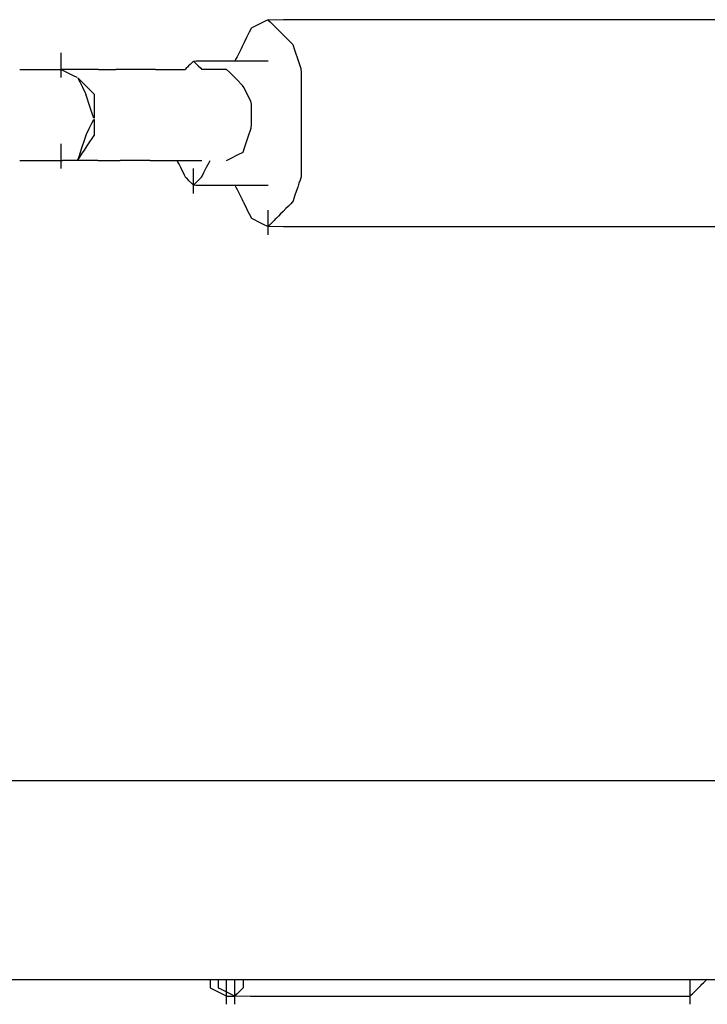
# Model space of a CAD drawing. Extents: x -9320 to 7972, y -5916 to 4429.
# Drawn here: x 1251 to 1368, y -3248 to -3081 of the extents above; entities that cross this region are included whole.
import ezdxf

# ---------------------------------------------------------------- set-up
doc = ezdxf.new("R2010")
doc.units = 0
doc.layers.get('0').update_dxf_attribs({"linetype": 'CONTINUOUS'})

msp = doc.modelspace()

# ---------------------------------------------------------------- linework, layer by layer
for p, q in [((1293.3, -3081.18), (1292.49, -3081.59)), ((1293.66, -3081.01), (1293.3, -3081.18)), ((1296.31, -3081.01), (1293.71, -3081.06)), ((1293.71, -3081.06), (1294.02, -3081.37)), ((1313.72, -3081.01), (1296.31, -3081.01)), ((1338.76, -3081.01), (1313.72, -3081.01)), ((1361.25, -3081.01), (1338.76, -3081.01)), ((1371.02, -3081.01), (1361.25, -3081.01)), ((1290.8, -3082.51), (1290.48, -3083.14)), ((1290.94, -3082.37), (1290.8, -3082.51)), ((1291.58, -3082.05), (1290.94, -3082.37)), ((1292.49, -3081.59), (1291.58, -3082.05)), ((1294.02, -3081.37), (1294.48, -3081.83)), ((1294.48, -3081.83), (1294.89, -3082.24)), ((1294.89, -3082.24), (1295.07, -3082.41)), ((1295.16, -3082.51), (1295.07, -3082.41)), ((1295.42, -3082.77), (1295.16, -3082.51)), ((1295.8, -3083.14), (1295.42, -3082.77)), ((1290.03, -3084.05), (1289.62, -3084.87)), ((1290.48, -3083.14), (1290.03, -3084.05)), ((1296.24, -3083.59), (1295.8, -3083.14)), ((1296.71, -3084.05), (1296.24, -3083.59)), ((1297.15, -3084.5), (1296.71, -3084.05)), ((1297.52, -3084.87), (1297.15, -3084.5)), ((1289.08, -3085.96), (1288.85, -3086.4)), ((1289.26, -3085.58), (1289.08, -3085.96)), ((1289.39, -3085.32), (1289.26, -3085.58)), ((1289.44, -3085.23), (1289.39, -3085.32)), ((1289.62, -3084.87), (1289.44, -3085.23)), ((1297.78, -3085.13), (1297.52, -3084.87)), ((1297.88, -3085.23), (1297.78, -3085.13)), ((1297.88, -3085.23), (1298.18, -3086.14)), ((1298.18, -3086.14), (1298.79, -3087.96)), ((1258.5, -3086.78), (1258.5, -3086.63)), ((1258.5, -3087.17), (1258.5, -3086.78)), ((1258.5, -3087.73), (1258.5, -3087.17)), ((1258.5, -3088.39), (1258.5, -3087.73)), ((1288.08, -3087.94), (1288.03, -3088.04)), ((1288.21, -3087.68), (1288.08, -3087.94)), ((1288.4, -3087.31), (1288.21, -3087.68)), ((1288.62, -3086.87), (1288.4, -3087.31)), ((1288.85, -3086.4), (1288.62, -3086.87)), ((1298.79, -3087.96), (1299.25, -3089.33)), ((1251.5, -3089.45), (1251.86, -3089.45)), ((1251.86, -3089.45), (1252.35, -3089.45)), ((1252.35, -3089.45), (1252.97, -3089.45)), ((1252.97, -3089.45), (1253.05, -3089.45)), ((1253.05, -3089.45), (1253.98, -3089.45)), ((1253.98, -3089.45), (1254.78, -3089.45)), ((1254.78, -3089.45), (1255.59, -3089.45)), ((1255.59, -3089.45), (1256.64, -3089.45)), ((1256.64, -3089.45), (1257.32, -3089.45)), ((1257.32, -3089.45), (1257.88, -3089.45)), ((1257.88, -3089.45), (1258.38, -3089.45)), ((1258.38, -3089.45), (1258.5, -3089.45)), ((1258.5, -3089.09), (1258.5, -3088.39)), ((1258.5, -3089.45), (1258.5, -3089.09)), ((1258.5, -3089.45), (1258.85, -3089.62)), ((1258.5, -3089.76), (1258.5, -3089.45)), ((1259.69, -3089.45), (1258.64, -3089.45)), ((1258.85, -3089.62), (1259.67, -3090.03)), ((1259.84, -3089.45), (1259.69, -3089.45)), ((1262.26, -3089.45), (1259.84, -3089.45)), ((1264.89, -3089.45), (1262.26, -3089.45)), ((1264.89, -3089.45), (1267.03, -3089.45)), ((1267.03, -3089.45), (1267.83, -3089.45)), ((1271.76, -3089.45), (1267.83, -3089.45)), ((1274.57, -3089.45), (1271.76, -3089.45)), ((1274.57, -3089.45), (1275.51, -3089.45)), ((1275.51, -3089.45), (1276.96, -3089.45)), ((1276.96, -3089.45), (1279.05, -3089.45)), ((1279.05, -3089.45), (1279.6, -3089.45)), ((1279.64, -3089.4), (1279.6, -3089.45)), ((1279.77, -3089.27), (1279.64, -3089.4)), ((1279.96, -3089.08), (1279.77, -3089.27)), ((1280.18, -3088.86), (1279.96, -3089.08)), ((1280.42, -3088.63), (1280.18, -3088.86)), ((1280.64, -3088.4), (1280.42, -3088.63)), ((1280.82, -3088.22), (1280.64, -3088.4)), ((1280.95, -3088.09), (1280.82, -3088.22)), ((1281, -3088.04), (1280.95, -3088.09)), ((1281.44, -3088.04), (1281.05, -3088.09)), ((1281.05, -3088.09), (1281.37, -3088.4)), ((1281.37, -3088.4), (1281.82, -3088.86)), ((1284.28, -3088.04), (1281.44, -3088.04)), ((1281.82, -3088.86), (1282.23, -3089.27)), ((1282.23, -3089.27), (1282.41, -3089.45)), ((1283.4, -3089.45), (1282.41, -3089.45)), ((1285.33, -3089.45), (1283.4, -3089.45)), ((1288.03, -3088.04), (1284.28, -3088.04)), ((1286.59, -3089.45), (1285.33, -3089.45)), ((1287.11, -3089.93), (1286.59, -3089.45)), ((1288.38, -3088.04), (1288.03, -3088.04)), ((1292.06, -3088.04), (1288.38, -3088.04)), ((1293.66, -3088.04), (1292.06, -3088.04)), ((1299.25, -3089.33), (1299.29, -3090.03)), ((1258.5, -3090.32), (1258.5, -3089.76)), ((1258.5, -3090.71), (1258.5, -3090.32)), ((1258.5, -3090.85), (1258.5, -3090.71)), ((1259.67, -3090.03), (1260.58, -3090.49)), ((1260.58, -3090.49), (1261.21, -3090.8)), ((1261.41, -3090.95), (1261.36, -3090.95)), ((1261.36, -3090.95), (1261.68, -3091.58)), ((1262.04, -3091.58), (1261.41, -3090.95)), ((1288.36, -3091.18), (1287.11, -3089.93)), ((1289.35, -3092.17), (1288.36, -3091.18)), ((1299.29, -3090.03), (1299.29, -3092.26)), ((1261.68, -3091.58), (1262.13, -3092.49)), ((1262.95, -3092.49), (1262.04, -3091.58)), ((1262.13, -3092.49), (1262.54, -3093.31)), ((1263.77, -3093.31), (1262.95, -3092.49)), ((1289.6, -3092.58), (1289.35, -3092.17)), ((1290.2, -3093.77), (1289.6, -3092.58)), ((1299.29, -3092.26), (1299.29, -3094.48)), ((1262.54, -3093.31), (1262.72, -3093.67)), ((1262.9, -3094.2), (1262.72, -3093.67)), ((1263.3, -3095.42), (1262.9, -3094.2)), ((1264.12, -3093.67), (1263.77, -3093.31)), ((1264.12, -3093.67), (1264.12, -3094.2)), ((1264.12, -3094.2), (1264.12, -3095.42)), ((1290.75, -3094.88), (1290.2, -3093.77)), ((1299.29, -3094.48), (1299.29, -3095.26)), ((1263.76, -3096.79), (1263.3, -3095.42)), ((1264.12, -3095.42), (1264.12, -3096.79)), ((1290.85, -3095.35), (1290.75, -3094.88)), ((1290.85, -3097.01), (1290.85, -3095.35)), ((1299.29, -3095.26), (1299.29, -3097.54)), ((1264.08, -3097.74), (1263.76, -3096.79)), ((1263.76, -3098.61), (1264.08, -3097.98)), ((1264.12, -3097.74), (1264.08, -3097.74)), ((1264.08, -3097.98), (1264.12, -3097.98)), ((1264.12, -3096.79), (1264.12, -3097.74)), ((1264.12, -3097.98), (1264.12, -3098.61)), ((1290.85, -3098.81), (1290.85, -3097.01)), ((1299.29, -3097.54), (1299.29, -3100.58)), ((1262.9, -3100.34), (1263.3, -3099.52)), ((1263.3, -3099.52), (1263.76, -3098.61)), ((1264.12, -3098.61), (1264.12, -3099.52)), ((1264.12, -3099.52), (1264.12, -3100.34)), ((1290.31, -3100.91), (1290.8, -3099.42)), ((1290.8, -3099.42), (1290.85, -3098.81)), ((1262.72, -3100.69), (1262.48, -3101.4)), ((1262.72, -3100.69), (1262.9, -3100.34)), ((1263.39, -3101.79), (1263.77, -3101.23)), ((1263.77, -3101.23), (1264.03, -3100.84)), ((1264.03, -3100.84), (1264.12, -3100.69)), ((1264.12, -3100.34), (1264.12, -3100.69)), ((1289.68, -3102.79), (1290.31, -3100.91)), ((1299.29, -3100.58), (1299.29, -3102.1)), ((1258.5, -3102.25), (1258.5, -3102.1)), ((1258.5, -3102.64), (1258.5, -3102.25)), ((1258.5, -3103.2), (1258.5, -3102.64)), ((1261.99, -3102.87), (1261.52, -3104.3)), ((1262.48, -3101.4), (1261.99, -3102.87)), ((1262.48, -3103.16), (1262.95, -3102.45)), ((1262.95, -3102.45), (1263.39, -3101.79)), ((1289.42, -3103.52), (1289.68, -3102.79)), ((1299.29, -3102.1), (1299.29, -3102.3)), ((1299.29, -3102.3), (1299.29, -3102.81)), ((1299.29, -3102.81), (1299.29, -3103.56)), ((1258.5, -3103.86), (1258.5, -3103.2)), ((1258.5, -3104.56), (1258.5, -3103.86)), ((1258.5, -3104.92), (1258.5, -3104.56)), ((1261.52, -3104.3), (1261.31, -3104.92)), ((1261.41, -3104.77), (1261.67, -3104.38)), ((1261.67, -3104.38), (1262.04, -3103.82)), ((1262.04, -3103.82), (1262.48, -3103.16)), ((1286.63, -3104.92), (1287.29, -3104.59)), ((1287.29, -3104.59), (1288.58, -3103.94)), ((1288.58, -3103.94), (1289.42, -3103.52)), ((1299.29, -3103.56), (1299.29, -3104.45)), ((1299.29, -3104.45), (1299.29, -3105.38)), ((1251.5, -3104.92), (1251.86, -3104.92)), ((1251.86, -3104.92), (1252.35, -3104.92)), ((1252.35, -3104.92), (1252.97, -3104.92)), ((1252.97, -3104.92), (1253.05, -3104.92)), ((1253.05, -3104.92), (1253.98, -3104.92)), ((1253.98, -3104.92), (1254.78, -3104.92)), ((1254.78, -3104.92), (1255.59, -3104.92)), ((1255.59, -3104.92), (1256.64, -3104.92)), ((1256.64, -3104.92), (1257.32, -3104.92)), ((1257.32, -3104.92), (1257.88, -3104.92)), ((1257.88, -3104.92), (1258.38, -3104.92)), ((1258.38, -3104.92), (1258.5, -3104.92)), ((1258.5, -3104.92), (1258.74, -3104.92)), ((1258.5, -3105.23), (1258.5, -3104.92)), ((1258.5, -3105.79), (1258.5, -3105.23)), ((1258.5, -3106.18), (1258.5, -3105.79)), ((1258.5, -3106.32), (1258.5, -3106.18)), ((1258.95, -3104.92), (1258.74, -3104.92)), ((1259.16, -3104.92), (1258.95, -3104.92)), ((1259.32, -3104.92), (1259.16, -3104.92)), ((1259.88, -3104.92), (1259.32, -3104.92)), ((1259.91, -3104.92), (1259.88, -3104.92)), ((1260.47, -3104.92), (1259.91, -3104.92)), ((1260.87, -3104.92), (1260.47, -3104.92)), ((1261.31, -3104.92), (1260.87, -3104.92)), ((1261.31, -3104.92), (1261.41, -3104.77)), ((1261.49, -3104.92), (1261.31, -3104.92)), ((1261.52, -3104.92), (1261.49, -3104.92)), ((1264.7, -3104.92), (1261.52, -3104.92)), ((1264.78, -3104.92), (1264.7, -3104.92)), ((1264.78, -3104.92), (1265.62, -3104.92)), ((1265.62, -3104.92), (1268.47, -3104.92)), ((1268.47, -3104.92), (1268.57, -3104.92)), ((1270.04, -3104.92), (1268.57, -3104.92)), ((1272.44, -3104.92), (1270.04, -3104.92)), ((1273.65, -3104.92), (1272.44, -3104.92)), ((1273.65, -3104.92), (1274.02, -3104.92)), ((1274.02, -3104.92), (1276.21, -3104.92)), ((1276.21, -3104.92), (1276.49, -3104.92)), ((1276.49, -3104.92), (1277.27, -3104.92)), ((1277.27, -3104.92), (1278.19, -3104.92)), ((1278.19, -3104.92), (1278.24, -3105.01)), ((1278.19, -3104.92), (1279.39, -3104.92)), ((1278.24, -3105.01), (1278.37, -3105.27)), ((1278.37, -3105.27), (1278.55, -3105.65)), ((1278.55, -3105.65), (1278.78, -3106.09)), ((1278.78, -3106.09), (1279.01, -3106.56)), ((1279.39, -3104.92), (1281.59, -3104.92)), ((1281, -3106.47), (1281, -3106.32)), ((1281.59, -3104.92), (1282.41, -3104.92)), ((1282.77, -3107), (1283.23, -3106.09)), ((1283.23, -3106.09), (1283.64, -3105.27)), ((1283.64, -3105.27), (1283.81, -3104.92)), ((1299.29, -3105.38), (1299.29, -3106.27)), ((1299.29, -3106.27), (1299.29, -3107.02)), ((1279.01, -3106.56), (1279.23, -3107)), ((1279.23, -3107), (1279.42, -3107.38)), ((1279.42, -3107.38), (1279.55, -3107.63)), ((1279.55, -3107.63), (1279.6, -3107.73)), ((1279.6, -3107.73), (1279.77, -3107.91)), ((1279.77, -3107.91), (1280.18, -3108.32)), ((1281, -3106.86), (1281, -3106.47)), ((1281, -3107.42), (1281, -3106.86)), ((1281, -3108.08), (1281, -3107.42)), ((1282.04, -3108.09), (1282.36, -3107.78)), ((1282.36, -3107.78), (1282.46, -3107.63)), ((1282.46, -3107.63), (1282.77, -3107)), ((1299.24, -3107.87), (1299.11, -3108.26)), ((1299.29, -3107.73), (1299.24, -3107.87)), ((1299.29, -3107.02), (1299.29, -3107.54)), ((1299.29, -3107.54), (1299.29, -3107.73)), ((1280.18, -3108.32), (1280.64, -3108.77)), ((1280.64, -3108.77), (1280.95, -3109.09)), ((1280.95, -3109.09), (1281.44, -3109.14)), ((1281, -3108.78), (1281, -3108.08)), ((1281, -3109.14), (1281, -3108.78)), ((1281, -3109.14), (1281.18, -3108.96)), ((1281, -3109.45), (1281, -3109.14)), ((1281, -3110.01), (1281, -3109.45)), ((1281.18, -3108.96), (1281.59, -3108.55)), ((1281.44, -3109.14), (1284.28, -3109.14)), ((1281.59, -3108.55), (1282.04, -3108.09)), ((1284.28, -3109.14), (1288.03, -3109.14)), ((1288.03, -3109.14), (1288.08, -3109.23)), ((1288.03, -3109.14), (1288.38, -3109.14)), ((1288.08, -3109.23), (1288.21, -3109.49)), ((1288.21, -3109.49), (1288.4, -3109.87)), ((1288.38, -3109.14), (1292.06, -3109.14)), ((1292.06, -3109.14), (1293.66, -3109.14)), ((1298.7, -3109.49), (1298.47, -3110.19)), ((1298.92, -3108.82), (1298.7, -3109.49)), ((1299.11, -3108.26), (1298.92, -3108.82)), ((1281, -3110.4), (1281, -3110.01)), ((1281, -3110.54), (1281, -3110.4)), ((1288.4, -3109.87), (1288.62, -3110.31)), ((1288.62, -3110.31), (1288.85, -3110.78)), ((1288.85, -3110.78), (1289.08, -3111.22)), ((1289.08, -3111.22), (1289.26, -3111.59)), ((1298.24, -3110.86), (1298.06, -3111.42)), ((1298.47, -3110.19), (1298.24, -3110.86)), ((1289.26, -3111.59), (1289.39, -3111.85)), ((1289.39, -3111.85), (1289.44, -3111.95)), ((1289.44, -3111.95), (1289.49, -3112.05)), ((1289.49, -3112.05), (1289.62, -3112.3)), ((1289.62, -3112.3), (1289.81, -3112.68)), ((1289.81, -3112.68), (1290.03, -3113.12)), ((1297.15, -3112.68), (1296.71, -3113.12)), ((1297.52, -3112.3), (1297.15, -3112.68)), ((1297.78, -3112.05), (1297.52, -3112.3)), ((1297.88, -3111.95), (1297.78, -3112.05)), ((1297.93, -3111.8), (1297.88, -3111.95)), ((1298.06, -3111.42), (1297.93, -3111.8)), ((1290.03, -3113.12), (1290.26, -3113.59)), ((1290.26, -3113.59), (1290.48, -3114.03)), ((1290.48, -3114.03), (1290.67, -3114.41)), ((1290.67, -3114.41), (1290.8, -3114.67)), ((1290.8, -3114.67), (1290.85, -3114.76)), ((1293.66, -3113.5), (1293.66, -3113.36)), ((1293.66, -3113.89), (1293.66, -3113.5)), ((1293.66, -3114.45), (1293.66, -3113.89)), ((1293.66, -3115.12), (1293.66, -3114.45)), ((1295.16, -3114.67), (1295.07, -3114.76)), ((1295.42, -3114.41), (1295.16, -3114.67)), ((1295.8, -3114.03), (1295.42, -3114.41)), ((1296.24, -3113.59), (1295.8, -3114.03)), ((1296.71, -3113.12), (1296.24, -3113.59)), ((1290.85, -3114.76), (1291.2, -3114.94)), ((1291.2, -3114.94), (1292.02, -3115.35)), ((1292.02, -3115.35), (1292.93, -3115.8)), ((1292.93, -3115.8), (1293.56, -3116.12)), ((1293.56, -3116.12), (1293.71, -3116.12)), ((1293.66, -3115.82), (1293.66, -3115.12)), ((1293.66, -3116.17), (1293.66, -3115.82)), ((1293.71, -3116.12), (1293.66, -3116.17)), ((1293.66, -3116.48), (1293.66, -3116.17)), ((1293.84, -3115.99), (1293.71, -3116.12)), ((1293.71, -3116.12), (1296.31, -3116.17)), ((1294.02, -3115.8), (1293.84, -3115.99)), ((1294.25, -3115.58), (1294.02, -3115.8)), ((1294.48, -3115.35), (1294.25, -3115.58)), ((1294.7, -3115.13), (1294.48, -3115.35)), ((1294.89, -3114.94), (1294.7, -3115.13)), ((1295.02, -3114.81), (1294.89, -3114.94)), ((1295.07, -3114.76), (1295.02, -3114.81)), ((1296.31, -3116.17), (1313.72, -3116.17)), ((1313.72, -3116.17), (1338.76, -3116.17)), ((1338.76, -3116.17), (1361.25, -3116.17)), ((1361.25, -3116.17), (1371.02, -3116.17)), ((1293.66, -3117.04), (1293.66, -3116.48)), ((1293.66, -3117.43), (1293.66, -3117.04)), ((1293.66, -3117.58), (1293.66, -3117.43)), ((1385.08, -3210.4), (1226.33, -3210.4)), ((1226.33, -3244.16), (1283.81, -3244.16)), ((1283.81, -3244.16), (1283.81, -3244.21)), ((1283.81, -3244.16), (1285.22, -3244.16)), ((1283.81, -3244.21), (1283.81, -3244.34)), ((1283.81, -3244.34), (1283.81, -3244.52)), ((1283.81, -3244.52), (1283.81, -3244.74)), ((1283.81, -3244.74), (1283.81, -3244.98)), ((1283.81, -3244.98), (1283.81, -3245.2)), ((1283.81, -3245.2), (1283.81, -3245.39)), ((1285.22, -3244.16), (1285.22, -3244.21)), ((1285.22, -3244.16), (1286.63, -3244.16)), ((1285.22, -3244.21), (1285.22, -3244.34)), ((1285.22, -3244.34), (1285.22, -3244.52)), ((1285.22, -3244.52), (1285.22, -3244.74)), ((1285.22, -3244.74), (1285.22, -3244.98)), ((1285.22, -3244.98), (1285.22, -3245.2)), ((1285.22, -3245.2), (1285.22, -3245.39)), ((1286.63, -3244.3), (1286.63, -3244.16)), ((1286.63, -3244.16), (1288.03, -3244.16)), ((1286.63, -3244.69), (1286.63, -3244.3)), ((1286.63, -3245.25), (1286.63, -3244.69)), ((1286.63, -3245.56), (1286.63, -3245.25)), ((1288.03, -3244.3), (1288.03, -3244.16)), ((1288.03, -3244.16), (1289.44, -3244.16)), ((1288.03, -3244.69), (1288.03, -3244.3)), ((1288.03, -3245.25), (1288.03, -3244.69)), ((1288.03, -3245.92), (1288.03, -3245.25)), ((1289.44, -3244.16), (1289.44, -3244.21)), ((1289.44, -3244.16), (1365.39, -3244.16)), ((1289.44, -3244.21), (1289.44, -3244.34)), ((1289.44, -3244.34), (1289.44, -3244.52)), ((1289.44, -3244.52), (1289.44, -3244.74)), ((1289.44, -3244.74), (1289.44, -3244.98)), ((1289.44, -3244.98), (1289.44, -3245.2)), ((1289.44, -3245.2), (1289.44, -3245.39)), ((1365.39, -3244.3), (1365.39, -3244.16)), ((1365.39, -3244.16), (1368.2, -3244.16)), ((1365.39, -3244.69), (1365.39, -3244.3)), ((1365.39, -3245.25), (1365.39, -3244.69)), ((1365.39, -3245.92), (1365.39, -3245.25)), ((1366.97, -3245.39), (1367.16, -3245.2)), ((1367.16, -3245.2), (1367.38, -3244.98)), ((1367.38, -3244.98), (1367.62, -3244.74)), ((1367.62, -3244.74), (1367.84, -3244.52)), ((1367.84, -3244.52), (1368.03, -3244.34)), ((1368.03, -3244.34), (1368.15, -3244.21)), ((1368.15, -3244.21), (1368.2, -3244.16)), ((1368.2, -3244.16), (1490.68, -3244.16)), ((1283.81, -3245.39), (1283.81, -3245.52)), ((1283.81, -3245.52), (1283.81, -3245.56)), ((1283.81, -3245.56), (1284.17, -3245.74)), ((1284.17, -3245.74), (1284.99, -3246.15)), ((1284.99, -3246.15), (1285.9, -3246.61)), ((1285.22, -3245.39), (1285.22, -3245.52)), ((1285.22, -3245.52), (1285.22, -3245.56)), ((1285.22, -3245.56), (1285.58, -3245.74)), ((1285.58, -3245.74), (1286.39, -3246.15)), ((1285.9, -3246.61), (1286.53, -3246.92)), ((1286.39, -3246.15), (1287.3, -3246.61)), ((1286.53, -3246.92), (1286.63, -3246.97)), ((1286.63, -3245.61), (1286.63, -3245.56)), ((1286.63, -3245.74), (1286.63, -3245.61)), ((1286.63, -3245.93), (1286.63, -3245.74)), ((1286.63, -3246.15), (1286.63, -3245.93)), ((1286.63, -3246.38), (1286.63, -3246.15)), ((1286.63, -3246.61), (1286.63, -3246.38)), ((1286.63, -3246.79), (1286.63, -3246.61)), ((1286.63, -3246.92), (1286.63, -3246.79)), ((1286.63, -3246.97), (1286.63, -3246.92)), ((1286.63, -3247.28), (1286.63, -3246.97)), ((1286.63, -3246.97), (1286.68, -3246.97)), ((1286.68, -3246.97), (1286.99, -3246.97)), ((1286.99, -3246.97), (1287.45, -3246.97)), ((1287.3, -3246.61), (1287.94, -3246.92)), ((1287.45, -3246.97), (1287.86, -3246.97)), ((1287.86, -3246.97), (1288.03, -3246.97)), ((1287.94, -3246.92), (1288.08, -3246.92)), ((1288.03, -3246.62), (1288.03, -3245.92)), ((1288.03, -3246.97), (1288.03, -3246.62)), ((1288.08, -3246.92), (1288.03, -3246.97)), ((1288.03, -3247.28), (1288.03, -3246.97)), ((1288.21, -3246.79), (1288.08, -3246.92)), ((1288.08, -3246.92), (1290.69, -3246.97)), ((1288.4, -3246.61), (1288.21, -3246.79)), ((1288.62, -3246.38), (1288.4, -3246.61)), ((1288.85, -3246.15), (1288.62, -3246.38)), ((1289.08, -3245.93), (1288.85, -3246.15)), ((1289.26, -3245.74), (1289.08, -3245.93)), ((1289.39, -3245.61), (1289.26, -3245.74)), ((1289.44, -3245.56), (1289.39, -3245.61)), ((1289.44, -3245.39), (1289.44, -3245.52)), ((1289.44, -3245.52), (1289.44, -3245.56)), ((1290.69, -3246.97), (1308.09, -3246.97)), ((1308.09, -3246.97), (1333.13, -3246.97)), ((1333.13, -3246.97), (1355.63, -3246.97)), ((1355.63, -3246.97), (1365.39, -3246.97)), ((1365.39, -3246.62), (1365.39, -3245.92)), ((1365.39, -3246.97), (1365.39, -3246.62)), ((1365.39, -3246.97), (1365.44, -3246.92)), ((1365.39, -3247.28), (1365.39, -3246.97)), ((1365.44, -3246.92), (1365.57, -3246.79)), ((1365.57, -3246.79), (1365.75, -3246.61)), ((1365.75, -3246.61), (1365.98, -3246.38)), ((1365.98, -3246.38), (1366.21, -3246.15)), ((1366.21, -3246.15), (1366.43, -3245.93)), ((1366.43, -3245.93), (1366.62, -3245.74)), ((1366.62, -3245.74), (1366.75, -3245.61)), ((1366.75, -3245.61), (1366.8, -3245.56)), ((1366.8, -3245.56), (1366.84, -3245.52)), ((1366.84, -3245.52), (1366.97, -3245.39)), ((1286.63, -3247.84), (1286.63, -3247.28)), ((1286.63, -3248.23), (1286.63, -3247.84)), ((1286.63, -3248.38), (1286.63, -3248.23)), ((1288.03, -3247.84), (1288.03, -3247.28)), ((1288.03, -3248.23), (1288.03, -3247.84)), ((1288.03, -3248.38), (1288.03, -3248.23)), ((1365.39, -3247.84), (1365.39, -3247.28)), ((1365.39, -3248.23), (1365.39, -3247.84)), ((1365.39, -3248.38), (1365.39, -3248.23))]:
    msp.add_line(p, q)

doc.saveas('drawing.dxf')
